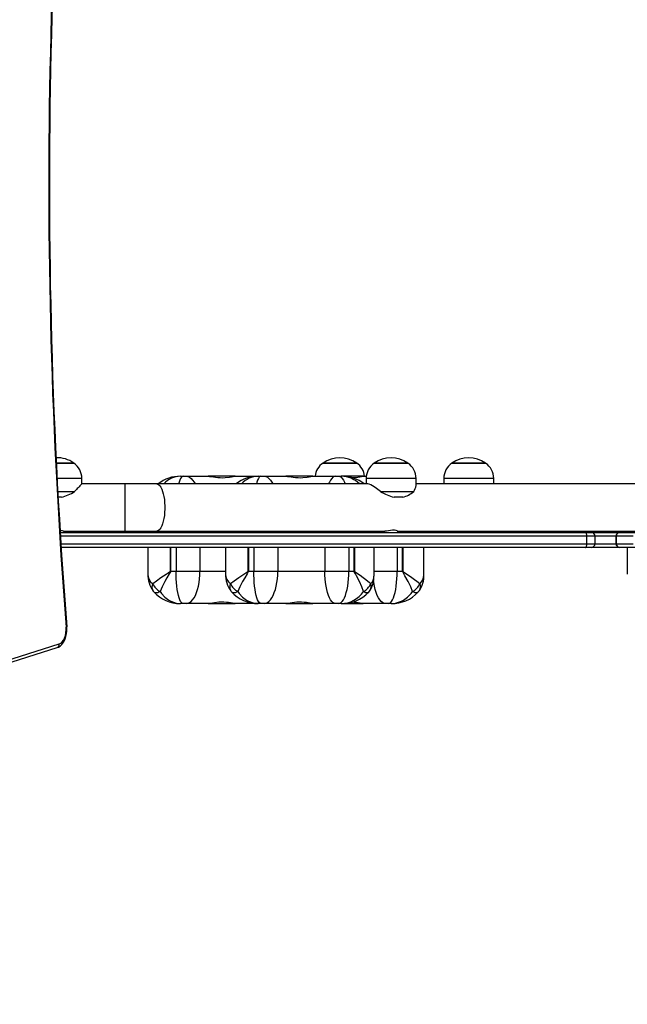
# Model space of a CAD drawing. Units: inches. Extents: x 1082 to 2478, y 225 to 1132.
# Drawn here: x 1647 to 1696, y 383 to 462 of the extents above; entities that cross this region are included whole.
import ezdxf

# ---------------------------------------------------------------- set-up
doc = ezdxf.new("R2010")
doc.units = ezdxf.units.IN
doc.header["$MEASUREMENT"] = 0
doc.layers.add('VP-EQ', color=7, linetype='Continuous', true_color=0x8a3492, plot=False)
doc.layers.add('VP-HIC', color=6, linetype='Continuous')
doc.styles.get("Standard").update_dxf_attribs({"font": 'arial.ttf'})
doc.dimstyles.get("Standard").update_dxf_attribs({"dimtxt": 14, "dimasz": 20, "dimexe": 20, "dimexo": 50, "dimgap": 20, "dimtad": 0, "dimdec": 0, "dimzin": 0, "dimdsep": 46, "dimtxsty": 'Standard', "dimcen": -0.09, "dimadec": 0, "dimazin": 0, "dimtfac": 1, "dimtdec": 4, "dimtofl": 0, "dimtmove": 0, "dimatfit": 3, "dimfxl": 70, "dimfxlon": 1, "dimtolj": 1, "dimtzin": 0, "dimarcsym": 0})

# ---------------------------------------------------------------- blocks, each defined once
blk = doc.blocks.new('17133')
at = {"color": 7, "linetype": 'Continuous', "lineweight": 25}
for p, q in [((1649.76, 426.087), (1651.156, 426.087)), ((1651.156, 426.087), (1649.761, 426.087)), ((1671.146, 426.087), (1671.145, 426.087)), ((1671.145, 426.087), (1671.226, 426.087)), ((1673.845, 426.087), (1671.146, 426.087)), ((1671.226, 426.087), (1673.845, 426.087)), ((1675.255, 426.087), (1675.253, 426.087)), ((1675.253, 426.087), (1675.335, 426.087)), ((1677.953, 426.087), (1675.255, 426.087)), ((1675.335, 426.087), (1677.953, 426.087)), ((1681.483, 426.087), (1681.481, 426.087)), ((1681.481, 426.087), (1681.563, 426.087)), ((1684.181, 426.087), (1681.483, 426.087)), ((1681.563, 426.087), (1684.181, 426.087)), ((1651.806, 424.421), (1651.806, 424.851)), ((1659.711, 425.021), (1659.923, 425.021)), ((1659.923, 425.021), (1660.179, 425.021)), ((1660.179, 425.021), (1661.942, 425.021)), ((1664.094, 425.021), (1661.937, 425.021)), ((1664.094, 425.021), (1665.907, 425.021)), ((1665.907, 425.021), (1665.949, 425.021)), ((1665.949, 425.021), (1666.161, 425.021)), ((1666.161, 425.021), (1666.417, 425.021)), ((1666.417, 425.021), (1668.18, 425.021)), ((1670.332, 425.021), (1668.175, 425.021)), ((1670.332, 425.021), (1672.145, 425.021)), ((1672.145, 425.021), (1672.402, 425.021)), ((1672.402, 425.021), (1672.608, 425.021)), ((1674.383, 425.021), (1672.608, 425.021)), ((1674.383, 425.021), (1674.613, 425.021)), ((1674.604, 424.851), (1674.604, 424.421)), ((1678.604, 424.293), (1678.604, 424.851)), ((1680.831, 424.851), (1680.831, 424.421)), ((1684.831, 424.421), (1684.831, 424.851)), ((1655.244, 424.421), (1651.806, 424.421)), ((1657.81, 424.421), (1655.244, 424.421)), ((1674.724, 424.421), (1657.81, 424.421)), ((1707.613, 424.421), (1678.604, 424.421)), ((1649.881, 423.798), (1651.228, 423.798)), ((1650.174, 423.347), (1649.905, 423.347)), ((1675.748, 423.798), (1678.421, 423.798)), ((1677.535, 423.347), (1676.842, 423.347)), ((1650.064, 420.521), (1692.198, 420.521)), ((1650.331, 420.621), (1655.244, 420.621)), ((1655.244, 420.621), (1657.81, 420.621)), ((1657.092, 420.621), (1657.092, 420.521)), ((1657.81, 420.621), (1676.116, 420.621)), ((1663.33, 420.621), (1663.33, 420.521)), ((1675.236, 420.521), (1675.236, 420.621)), ((1677.092, 420.621), (1709.005, 420.621)), ((1679.287, 420.521), (1679.287, 420.621)), ((1692.198, 420.521), (1692.659, 420.521)), ((1692.3, 419.621), (1692.3, 420.221)), ((1692.659, 420.521), (1694.939, 420.521)), ((1692.959, 419.621), (1692.959, 420.221)), ((1694.661, 420.221), (1694.643, 420.221)), ((1694.643, 419.621), (1694.643, 420.221)), ((1696.01, 420.221), (1694.661, 420.221)), ((1694.661, 420.221), (1694.661, 419.621)), ((1694.939, 420.521), (1694.943, 420.521)), ((1694.943, 420.521), (1696.292, 420.521)), ((1695.546, 420.621), (1695.546, 420.521)), ((1692.198, 419.321), (1650.142, 419.321)), ((1657.092, 419.321), (1657.092, 417.171)), ((1658.909, 417.421), (1658.909, 419.321)), ((1658.928, 419.321), (1658.928, 417.421)), ((1659.36, 419.321), (1659.36, 417.421)), ((1661.281, 419.321), (1661.281, 417.421)), ((1663.33, 419.321), (1663.33, 417.171)), ((1665.147, 417.421), (1665.147, 419.321)), ((1665.166, 419.321), (1665.166, 417.421)), ((1665.598, 419.321), (1665.598, 417.421)), ((1667.519, 419.321), (1667.519, 417.421)), ((1671.288, 419.321), (1671.288, 417.421)), ((1673.221, 419.321), (1673.221, 417.421)), ((1673.64, 417.421), (1673.64, 419.321)), ((1673.659, 419.321), (1673.659, 417.421)), ((1675.236, 417.026), (1675.236, 419.321)), ((1677.097, 419.321), (1677.097, 417.421)), ((1677.524, 417.421), (1677.524, 419.321)), ((1677.542, 419.321), (1677.542, 417.421)), ((1679.238, 417.098), (1679.238, 419.321)), ((1692.659, 419.321), (1692.198, 419.321)), ((1694.939, 419.321), (1692.659, 419.321)), ((1694.643, 419.621), (1694.661, 419.621)), ((1694.661, 419.621), (1696.01, 419.621)), ((1694.943, 419.321), (1694.939, 419.321)), ((1696.292, 419.321), (1694.943, 419.321)), ((1695.546, 419.321), (1695.546, 417.171)), ((1658.928, 417.421), (1658.909, 417.421)), ((1658.928, 417.421), (1659.36, 417.421)), ((1659.36, 417.421), (1661.281, 417.421)), ((1665.166, 417.421), (1665.147, 417.421)), ((1665.166, 417.421), (1665.598, 417.421)), ((1665.598, 417.421), (1667.519, 417.421)), ((1667.519, 417.421), (1671.288, 417.421)), ((1671.288, 417.421), (1673.221, 417.421)), ((1673.221, 417.421), (1673.64, 417.421)), ((1673.659, 417.421), (1673.64, 417.421)), ((1677.097, 417.421), (1677.524, 417.421)), ((1677.542, 417.421), (1677.524, 417.421)), ((1659.923, 414.821), (1659.711, 414.821)), ((1660.179, 414.821), (1659.923, 414.821)), ((1661.942, 414.821), (1660.179, 414.821)), ((1661.938, 414.821), (1664.094, 414.821)), ((1665.907, 414.821), (1664.094, 414.821)), ((1665.949, 414.821), (1665.907, 414.821)), ((1666.161, 414.821), (1665.949, 414.821)), ((1666.417, 414.821), (1666.161, 414.821)), ((1668.18, 414.821), (1666.417, 414.821)), ((1668.176, 414.821), (1670.332, 414.821)), ((1672.145, 414.821), (1670.332, 414.821)), ((1672.402, 414.821), (1672.145, 414.821)), ((1672.608, 414.821), (1672.402, 414.821)), ((1672.608, 414.821), (1674.358, 414.821)), ((1676.148, 414.821), (1674.358, 414.821)), ((1676.405, 414.821), (1676.148, 414.821)), ((1676.614, 414.821), (1676.405, 414.821)), ((1612.058, 399.382), (1649.841, 411.296)), ((1612.217, 399.668), (1650, 411.582))]:
    blk.add_line(p, q, dxfattribs=at)
at = {"color": 8, "linetype": 'Continuous', "lineweight": 25}
for p, q in [((1651.806, 424.851), (1649.825, 424.851)), ((1678.604, 424.851), (1674.604, 424.851)), ((1684.831, 424.851), (1680.831, 424.851)), ((1655.244, 424.421), (1655.244, 420.621)), ((1692.3, 420.221), (1650.084, 420.221)), ((1658.909, 420.521), (1658.909, 420.621)), ((1658.928, 420.621), (1658.928, 420.521)), ((1659.36, 420.521), (1659.36, 420.621)), ((1661.281, 420.521), (1661.281, 420.621)), ((1665.147, 420.521), (1665.147, 420.621)), ((1665.166, 420.621), (1665.166, 420.521)), ((1665.598, 420.521), (1665.598, 420.621)), ((1667.519, 420.521), (1667.519, 420.621)), ((1671.288, 420.521), (1671.288, 420.621)), ((1673.221, 420.521), (1673.221, 420.621)), ((1673.64, 420.521), (1673.64, 420.621)), ((1673.659, 420.621), (1673.659, 420.521)), ((1675.338, 420.521), (1675.338, 420.621)), ((1677.271, 420.521), (1677.271, 420.621)), ((1677.691, 420.521), (1677.691, 420.621)), ((1677.709, 420.621), (1677.709, 420.521)), ((1692.959, 420.221), (1692.3, 420.221)), ((1694.643, 420.221), (1692.959, 420.221)), ((1650.12, 419.621), (1692.3, 419.621)), ((1692.3, 419.621), (1692.959, 419.621)), ((1692.959, 419.621), (1694.643, 419.621)), ((1661.281, 417.421), (1663.33, 417.421)), ((1675.236, 417.421), (1677.097, 417.421))]:
    blk.add_line(p, q, dxfattribs=at)
at = {"color": 8, "linetype": 'Continuous', "lineweight": 25, "flags": 128}
for points in [[(1659.923, 425.021), (1659.855, 425.002), (1659.788, 424.945), (1659.723, 424.852), (1659.661, 424.723), (1659.603, 424.56), (1659.563, 424.421)], [(1660.179, 425.021), (1660.312, 425.002), (1660.443, 424.945), (1660.57, 424.852), (1660.691, 424.723), (1660.805, 424.56), (1660.883, 424.421)], [(1666.161, 425.021), (1666.093, 425.002), (1666.026, 424.945), (1665.961, 424.852), (1665.899, 424.723), (1665.841, 424.56), (1665.801, 424.421)], [(1666.417, 425.021), (1666.55, 425.002), (1666.681, 424.945), (1666.808, 424.852), (1666.929, 424.723), (1667.043, 424.56), (1667.121, 424.421)], [(1672.145, 425.021), (1672.041, 425.002), (1671.94, 424.945), (1671.841, 424.852), (1671.746, 424.723), (1671.658, 424.56), (1671.597, 424.421)], [(1672.402, 425.021), (1672.501, 425.002), (1672.598, 424.945), (1672.692, 424.852), (1672.783, 424.723), (1672.867, 424.56), (1672.925, 424.421)], [(1657.81, 424.421), (1657.898, 424.403), (1657.985, 424.35), (1658.069, 424.263), (1658.147, 424.144), (1658.22, 423.994), (1658.285, 423.817), (1658.341, 423.616), (1658.387, 423.395), (1658.422, 423.157), (1658.446, 422.907), (1658.458, 422.65), (1658.458, 422.391), (1658.446, 422.134), (1658.422, 421.884), (1658.387, 421.646), (1658.341, 421.425), (1658.285, 421.224), (1658.22, 421.047), (1658.147, 420.897), (1658.069, 420.778), (1657.985, 420.691), (1657.898, 420.638), (1657.81, 420.621)], [(1676.148, 414.821), (1676.03, 414.84), (1675.913, 414.896), (1675.8, 414.99), (1675.692, 415.118), (1675.591, 415.281), (1675.498, 415.474), (1675.414, 415.696), (1675.341, 415.944), (1675.28, 416.212), (1675.231, 416.499), (1675.206, 416.696)], [(1657.573, 415.76), (1657.585, 415.747), (1657.627, 415.719), (1657.681, 415.702), (1657.745, 415.696), (1657.818, 415.702), (1657.899, 415.719), (1657.987, 415.747), (1658.081, 415.786)], [(1663.811, 415.76), (1663.823, 415.747), (1663.865, 415.719), (1663.919, 415.702), (1663.983, 415.696), (1664.056, 415.702), (1664.137, 415.719), (1664.225, 415.747), (1664.319, 415.786)], [(1674.396, 415.786), (1674.481, 415.747), (1674.56, 415.719), (1674.631, 415.702), (1674.694, 415.696), (1674.746, 415.702), (1674.788, 415.719), (1674.811, 415.738)], [(1678.326, 415.786), (1678.415, 415.747), (1678.499, 415.719), (1678.575, 415.702), (1678.643, 415.696), (1678.701, 415.702), (1678.749, 415.719), (1678.785, 415.747), (1678.786, 415.748)], [(1650.548, 412.93), (1650.575, 412.939), (1650.592, 412.946), (1650.598, 412.954), (1650.598, 412.954)]]:
    blk.add_lwpolyline(points, dxfattribs=at)
at = {"color": 7, "linetype": 'Continuous', "lineweight": 25, "flags": 128}
for points in [[(1661.942, 425.021), (1662.049, 425.014), (1662.186, 424.997), (1662.513, 424.95), (1662.703, 424.928), (1662.908, 424.913), (1663.104, 424.911), (1663.302, 424.92), (1663.648, 424.96), (1663.803, 424.985), (1663.94, 425.006), (1664.094, 425.021)], [(1668.18, 425.021), (1668.287, 425.014), (1668.424, 424.997), (1668.751, 424.95), (1668.941, 424.928), (1669.146, 424.913), (1669.342, 424.911), (1669.54, 424.92), (1669.886, 424.96), (1670.041, 424.985), (1670.178, 425.006), (1670.332, 425.021)], [(1673.434, 424.913), (1673.591, 424.92), (1673.937, 424.96), (1674.092, 424.985), (1674.229, 425.006), (1674.383, 425.021)], [(1675.748, 423.798), (1675.535, 423.975), (1675.325, 424.131), (1675.123, 424.263), (1674.973, 424.345), (1674.84, 424.399), (1674.736, 424.42), (1674.726, 424.419)], [(1677.129, 420.629), (1677.099, 420.65), (1677.013, 420.674), (1676.879, 420.691), (1676.718, 420.693), (1676.549, 420.68), (1676.384, 420.658), (1676.238, 420.634), (1676.133, 420.621), (1676.116, 420.622)], [(1677.092, 420.622), (1677.109, 420.621), (1677.129, 420.629)], [(1692.3, 420.221), (1692.298, 420.279), (1692.293, 420.335), (1692.283, 420.387), (1692.27, 420.433), (1692.255, 420.47), (1692.237, 420.498), (1692.218, 420.515), (1692.198, 420.521)], [(1692.198, 419.321), (1692.218, 419.326), (1692.237, 419.343), (1692.255, 419.371), (1692.27, 419.408), (1692.283, 419.454), (1692.293, 419.506), (1692.298, 419.562), (1692.3, 419.621)], [(1657.489, 416.415), (1657.791, 416.652), (1658.153, 416.907), (1658.563, 417.177), (1658.731, 417.283), (1658.847, 417.359), (1658.879, 417.382), (1658.904, 417.407), (1658.908, 417.415), (1658.909, 417.421)], [(1658.928, 417.421), (1658.925, 417.399), (1658.909, 417.358), (1658.815, 417.198), (1658.629, 416.889), (1658.457, 416.586), (1658.245, 416.172), (1658.081, 415.786)], [(1659.923, 414.821), (1659.855, 414.84), (1659.788, 414.896), (1659.723, 414.99), (1659.661, 415.118), (1659.603, 415.281), (1659.55, 415.474), (1659.502, 415.696), (1659.46, 415.944), (1659.424, 416.212), (1659.397, 416.499), (1659.376, 416.798), (1659.364, 417.107), (1659.36, 417.421)], [(1660.179, 414.821), (1660.312, 414.84), (1660.443, 414.896), (1660.57, 414.99), (1660.691, 415.118), (1660.805, 415.281), (1660.91, 415.474), (1661.004, 415.696), (1661.086, 415.944), (1661.155, 416.212), (1661.21, 416.499), (1661.249, 416.798), (1661.273, 417.107), (1661.281, 417.421)], [(1663.727, 416.415), (1664.029, 416.652), (1664.391, 416.907), (1664.801, 417.177), (1664.969, 417.283), (1665.085, 417.359), (1665.117, 417.382), (1665.142, 417.407), (1665.146, 417.415), (1665.147, 417.421)], [(1665.166, 417.421), (1665.163, 417.399), (1665.147, 417.358), (1665.053, 417.198), (1664.867, 416.889), (1664.695, 416.586), (1664.483, 416.172), (1664.319, 415.786)], [(1666.161, 414.821), (1666.093, 414.84), (1666.026, 414.896), (1665.961, 414.99), (1665.899, 415.118), (1665.841, 415.281), (1665.788, 415.474), (1665.74, 415.696), (1665.698, 415.944), (1665.662, 416.212), (1665.635, 416.499), (1665.614, 416.798), (1665.602, 417.107), (1665.598, 417.421)], [(1666.417, 414.821), (1666.55, 414.84), (1666.681, 414.896), (1666.808, 414.99), (1666.929, 415.118), (1667.043, 415.281), (1667.148, 415.474), (1667.242, 415.696), (1667.324, 415.944), (1667.393, 416.212), (1667.448, 416.499), (1667.487, 416.798), (1667.511, 417.107), (1667.519, 417.421)], [(1672.145, 414.821), (1672.041, 414.84), (1671.94, 414.896), (1671.841, 414.99), (1671.746, 415.118), (1671.658, 415.281), (1671.576, 415.474), (1671.503, 415.696), (1671.439, 415.944), (1671.386, 416.212), (1671.343, 416.499), (1671.312, 416.798), (1671.294, 417.107), (1671.288, 417.421)], [(1672.402, 414.821), (1672.501, 414.84), (1672.598, 414.896), (1672.692, 414.99), (1672.783, 415.118), (1672.867, 415.281), (1672.945, 415.474), (1673.015, 415.696), (1673.076, 415.944), (1673.127, 416.212), (1673.167, 416.499), (1673.197, 416.798), (1673.215, 417.107), (1673.221, 417.421)], [(1674.396, 415.786), (1674.266, 416.172), (1674.081, 416.586), (1673.831, 417.056), (1673.748, 417.198), (1673.678, 417.32), (1673.659, 417.358), (1673.643, 417.399), (1673.64, 417.421)], [(1673.659, 417.421), (1673.66, 417.414), (1673.663, 417.407), (1673.688, 417.382), (1673.829, 417.283), (1674.113, 417.093), (1674.375, 416.907), (1674.478, 416.83), (1674.838, 416.535), (1674.965, 416.415)], [(1676.405, 414.821), (1676.488, 414.84), (1676.571, 414.896), (1676.65, 414.99), (1676.727, 415.118), (1676.798, 415.281), (1676.864, 415.474), (1676.923, 415.696), (1676.975, 415.944), (1677.018, 416.212), (1677.052, 416.499), (1677.077, 416.798), (1677.092, 417.107), (1677.097, 417.421)], [(1678.326, 415.786), (1678.179, 416.172), (1677.98, 416.586), (1677.719, 417.056), (1677.634, 417.198), (1677.562, 417.32), (1677.542, 417.358), (1677.526, 417.399), (1677.524, 417.421)], [(1677.542, 417.421), (1677.544, 417.414), (1677.547, 417.407), (1677.572, 417.382), (1677.717, 417.283), (1678.007, 417.093), (1678.279, 416.907), (1678.387, 416.83), (1678.769, 416.535), (1678.907, 416.415)], [(1658.081, 415.786), (1658.188, 415.634), (1658.463, 415.333), (1658.778, 415.093), (1658.935, 415.007), (1659.378, 414.854), (1659.562, 414.827), (1659.644, 414.822), (1659.681, 414.821), (1659.698, 414.821), (1659.705, 414.821), (1659.709, 414.821), (1659.711, 414.821)], [(1664.319, 415.786), (1664.426, 415.634), (1664.701, 415.333), (1665.016, 415.093), (1665.173, 415.007), (1665.616, 414.854), (1665.8, 414.827), (1665.882, 414.822), (1665.919, 414.821), (1665.936, 414.821), (1665.943, 414.821), (1665.947, 414.821), (1665.949, 414.821)], [(1676.614, 414.821), (1676.616, 414.821), (1676.62, 414.821), (1676.628, 414.821), (1676.646, 414.821), (1676.685, 414.822), (1676.771, 414.827), (1676.964, 414.854), (1677.43, 415.007), (1677.594, 415.093), (1677.916, 415.325), (1678.213, 415.634), (1678.326, 415.786)], [(1664.094, 414.821), (1664.004, 414.827), (1663.883, 414.844), (1663.579, 414.892), (1663.396, 414.914), (1663.196, 414.928), (1663.001, 414.93), (1662.8, 414.922), (1662.44, 414.881), (1662.273, 414.857), (1662.122, 414.835), (1661.942, 414.821)], [(1670.332, 414.821), (1670.242, 414.827), (1670.121, 414.844), (1669.817, 414.892), (1669.634, 414.914), (1669.434, 414.928), (1669.239, 414.93), (1669.038, 414.922), (1668.678, 414.881), (1668.511, 414.857), (1668.36, 414.835), (1668.18, 414.821)], [(1674.358, 414.821), (1674.259, 414.827), (1674.13, 414.844), (1673.814, 414.892), (1673.627, 414.914), (1673.436, 414.927)], [(1649.841, 411.296), (1649.935, 411.333), (1650.064, 411.41), (1650.183, 411.513), (1650.292, 411.644), (1650.388, 411.8), (1650.469, 411.979), (1650.531, 412.175), (1650.575, 412.381), (1650.6, 412.595), (1650.605, 412.812), (1650.598, 412.954)], [(1650, 411.582), (1650.124, 411.643), (1650.239, 411.746), (1650.341, 411.886), (1650.426, 412.058), (1650.491, 412.256), (1650.534, 412.473), (1650.553, 412.701), (1650.548, 412.93)]]:
    blk.add_lwpolyline(points, dxfattribs=at)
at = {"color": 7, "linetype": 'Continuous', "lineweight": 25}
for centre, radius, start, end in [((2101.827, 448.394), 452.671, 172.82186, 184.49338), ((2101.514, 448.396), 452.307, 172.82108, 184.49421), ((1649.806, 424.182), 2.334, 54.66472, 91.57809), ((1672.495, 424.182), 2.334, 54.66472, 125.33528), ((1676.603, 424.182), 2.334, 54.66472, 125.33528), ((1682.831, 424.182), 2.334, 54.66472, 125.33528), ((1650.306, 424.851), 1.5, 0, 55.48189), ((1671.995, 424.851), 1.5, 124.51811, 173.4925), ((1672.995, 424.851), 1.5, 6.5075, 55.48189), ((1676.103, 424.851), 1.5, 124.51811, 180), ((1677.103, 424.851), 1.5, 0, 55.48189), ((1682.331, 424.851), 1.5, 124.51811, 180), ((1683.331, 424.851), 1.5, 0, 55.48189), ((1659.656, 422.255), 2.766, 88.84865, 128.47462), ((1665.894, 422.255), 2.766, 88.84774, 128.4746), ((1672.648, 421.996), 3.025, 53.27702, 90.76685), ((1677.221, 400.242), 35.079, 136.4324, 137.81494), ((1677.517, 424.411), 1.092, 325.85225, 353.75225), ((1649.378, 426.663), 3.41, 283.50358, 302.84821), ((1677.948, 427.583), 4.378, 239.82967, 255.36498), ((1676.981, 425.531), 2.253, 284.2365, 309.72694), ((1649.848, 418.943), 1.746, 73.93732, 83.01115), ((1692.659, 420.221), 0.3, 0, 90), ((1694.941, 420.223), 0.298, 90.42364, 180.41572), ((1694.953, 420.229), 0.291, 91.83241, 181.72997), ((1692.659, 419.621), 0.3, 270, 0), ((1694.941, 419.618), 0.298, 179.58428, 269.57636), ((1694.953, 419.612), 0.291, 178.27003, 268.16759), ((1659.285, 417.132), 2.191, 178.95893, 216.13746), ((1665.523, 417.132), 2.191, 178.95829, 216.13437), ((1673.261, 416.956), 1.973, 327.88787, 2.08764), ((1677.152, 417.041), 2.084, 325.85722, 1.5922), ((1658.718, 416.979), 1.353, 204.65437, 241.88154), ((1664.956, 416.979), 1.352, 204.65131, 241.8846), ((1673.836, 416.864), 1.215, 297.43248, 338.27458), ((1677.729, 416.92), 1.281, 297.73735, 336.77244), ((1658.329, 416.415), 1, 215.20968, 220.93588), ((1659.662, 417.603), 2.783, 221.41002, 271.01305), ((1664.567, 416.415), 1, 215.20968, 220.93588), ((1665.9, 417.603), 2.782, 221.40769, 271.01538), ((1672.592, 416.988), 2.168, 270.40995, 326.31444), ((1672.676, 417.754), 2.934, 268.66549, 316.64049), ((1674.075, 416.415), 1, 317.38682, 329.41347), ((1676.676, 417.675), 2.855, 268.75481, 317.60256), ((1678.041, 416.415), 1, 318.17319, 327.0194)]:
    blk.add_arc(centre, radius, start, end, dxfattribs=at)
at = {"color": 8, "linetype": 'Continuous', "lineweight": 25}
for centre, radius, start, end in [((1659.723, 423.227), 1.794, 90.37246, 138.28197), ((1665.961, 423.227), 1.794, 90.37287, 138.28002), ((1672.604, 422.942), 2.078, 45.33881, 89.91054), ((1658.036, 417.178), 0.939, 180.43024, 234.37848), ((1664.274, 417.178), 0.939, 180.44018, 234.37423), ((1674.481, 416.981), 0.745, 310.4751, 3.46285), ((1678.378, 417.081), 0.851, 308.43265, 1.14007), ((1658.008, 416.146), 0.585, 152.65076, 211.79174), ((1664.246, 416.146), 0.584, 152.63316, 211.80934), ((1674.424, 416.191), 0.585, 330.87148, 22.48877), ((1678.377, 416.168), 0.584, 329.32758, 24.9356), ((1649.749, 411.534), 0.255, 291.21383, 10.82991)]:
    blk.add_arc(centre, radius, start, end, dxfattribs=at)
blk = doc.blocks.new('17133 2d')
at = {"layer": 'VP-EQ', "color": 0}
blk.add_blockref('17133', (0, 0), dxfattribs=at)
blk = doc.blocks.new('*D29')
at = {"layer": 'Defpoints', "color": 0}
for p in [(1649.598, 914.324), (1649.598, 224.821), (2455.475, 224.821)]:
    blk.add_point(p, dxfattribs=at)
at = {"layer": 'VP-EQ', "color": 0, "lineweight": -2}
for p, q in [((2385.475, 914.324), (2475.475, 914.324)), ((2455.475, 894.324), (2455.475, 605.035)), ((2455.475, 244.821), (2455.475, 534.109)), ((2385.475, 224.821), (2475.475, 224.821))]:
    blk.add_line(p, q, dxfattribs=at)
at = {"layer": 'VP-EQ', "color": 0}
for points in [[(2458.808, 894.324), (2452.141, 894.324), (2455.475, 914.324)], [(2452.141, 244.821), (2458.808, 244.821), (2455.475, 224.821)]]:
    blk.add_solid(points, dxfattribs=at)
at = {"layer": 'VP-EQ', "color": 0, "insert": (2455.475, 569.572), "char_height": 14, "attachment_point": 5, "rotation": 90}
blk.add_mtext('\\A1;690', dxfattribs=at)
blk = doc.blocks.new('*D30')
at = {"layer": 'Defpoints', "color": 0}
for p in [(1645.297, 764.324), (1611.349, 399.35), (2394.898, 399.35)]:
    blk.add_point(p, dxfattribs=at)
at = {"layer": 'VP-EQ', "color": 0, "lineweight": -2}
for p, q in [((2324.898, 764.324), (2414.898, 764.324)), ((2394.898, 744.324), (2394.898, 617.328)), ((2394.898, 419.35), (2394.898, 546.346)), ((2324.898, 399.35), (2414.898, 399.35))]:
    blk.add_line(p, q, dxfattribs=at)
at = {"layer": 'VP-EQ', "color": 0}
for points in [[(2398.232, 744.324), (2391.565, 744.324), (2394.898, 764.324)], [(2391.565, 419.35), (2398.232, 419.35), (2394.898, 399.35)]]:
    blk.add_solid(points, dxfattribs=at)
at = {"layer": 'VP-EQ', "color": 0, "insert": (2394.898, 581.837), "char_height": 14, "attachment_point": 5, "rotation": 90}
blk.add_mtext('\\A1;365', dxfattribs=at)

msp = doc.modelspace()

# ---------------------------------------------------------------- linework, layer by layer
at = {"layer": 'VP-HIC', "color": 2}
msp.add_lwpolyline([(1471.007, 321.425, 0.11866), (1562.017, 299.518), (1570.017, 299.518, 0.414214), (1770.017, 499.518), (1770.017, 646.719, 0.214837), (1702.541, 796.51, -0.297169), (1876.385, 909.841), (2004.451, 909.841, -0.414214), (2194.451, 719.841), (2194.451, 711.821, -0.414214), (2004.451, 521.821), (1933.479, 521.821, -0.132116), (1959.108, 426.521), (1959.108, 414.821, -0.414214), (1769.108, 224.821), (1636.467, 224.821, -0.270556)], format="xyb", close=True, dxfattribs=at)
at = {"layer": 'VP-HIC', "color": 30}
msp.add_lwpolyline([(1362.017, 646.719), (1362.017, 499.518, 0.414214), (1562.017, 299.518), (1570.017, 299.518, 0.414214), (1770.017, 499.518), (1770.017, 646.719, 0.414214), (1570.017, 846.719), (1562.017, 846.719, 0.414214)], format="xyb", close=True, dxfattribs=at)

# ---------------------------------------------------------------- block references
at = {"layer": 'VP-EQ', "color": 0}
msp.add_blockref('17133 2d', (0, 0), dxfattribs=at)

# ---------------------------------------------------------------- dimensions: what is measured, and where the dimension line sits
for base, p1, p2, picture, middle in [((2455.475, 224.821), (1649.598, 914.324), (1649.598, 224.821), '*D29', (2455.475, 569.572)), ((2394.898, 399.35), (1645.297, 764.324), (1611.349, 399.35), '*D30', (2394.898, 581.837))]:
    dim = msp.add_linear_dim(base=base, p1=p1, p2=p2, angle=90, dimstyle='Standard', dxfattribs=at)
    dim.commit()
    dim.dimension.update_dxf_attribs({"geometry": picture, "text_midpoint": middle})

doc.saveas('drawing.dxf')
